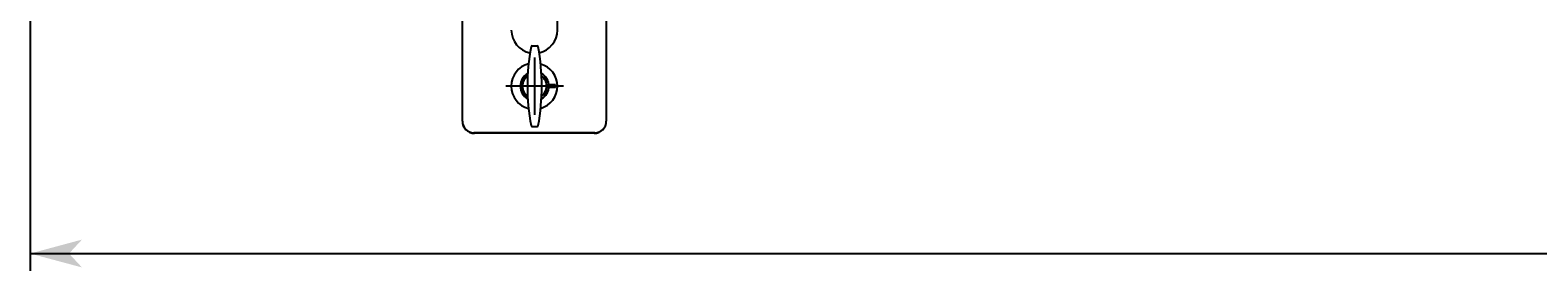
# Model space of a CAD drawing. Extents: x -437 to 1154, y -429 to 686.
# Drawn here: x -279 to -17, y -95 to -53 of the extents above; entities that cross this region are included whole.
import ezdxf

# ---------------------------------------------------------------- set-up
doc = ezdxf.new("R2010")
doc.units = 0
doc.linetypes.add('BORDER', pattern=[22, 20, -1, 0, -1])
doc.layers.get('0').update_dxf_attribs({"linetype": 'CONTINUOUS'})
doc.layers.add('ﾚｲﾔ_1', color=7, linetype='CONTINUOUS')
doc.layers.add('ﾚｲﾔ_2', color=7, linetype='CONTINUOUS')
doc.styles.get("Standard").update_dxf_attribs({"font": 'txt', "bigfont": 'extfont'})
doc.dimstyles.get("Standard").update_dxf_attribs({"dimtxt": 0.18, "dimasz": 0.18, "dimexe": 0.18, "dimexo": 0.0625, "dimgap": 0.09, "dimtad": 0, "dimtih": 1, "dimtoh": 1, "dimzin": 0, "dimcen": 0.09, "dimazin": 3, "dimtfac": 1, "dimtofl": 0, "dimtmove": 0, "dimatfit": 3})

# ---------------------------------------------------------------- blocks, each defined once
blk = doc.blocks.new('CLUMP62')
at = {"layer": 'ﾚｲﾔ_1', "color": 5}
for p, q in [((-191.42, -55.63), (-190.56, -55.63)), ((-191.42, -69.63), (-190.56, -69.63))]:
    blk.add_line(p, q, dxfattribs=at)
for centre, radius, start, end in [((-154.22, -62.63), 38.02, 169.6412, 190.3588), ((-191.42, -55.83), 0.2, 90, 169.6412), ((-190.56, -55.83), 0.2, 10.3588, 90), ((-227.76, -62.63), 38.02, 349.6412, 10.3588), ((-190.99, -62.63), 2.1, 125.2257, 234.7743), ((-190.99, -62.63), 2.1, 305.2257, 54.7743), ((-191.42, -69.43), 0.2, 190.3588, 270), ((-190.56, -69.43), 0.2, 270, 349.6412)]:
    blk.add_arc(centre, radius, start, end, dxfattribs=at)
at = {"layer": 'ﾚｲﾔ_1'}
for start, end in [(118.3269, 241.6731), (298.3269, 61.6731)]:
    blk.add_arc((-190.99, -62.63), 2.5, start, end, dxfattribs=at)
blk = doc.blocks.new('*D97')
at = {"color": 0}
for p, q in [((-278.64, -50.39), (-278.64, -94.68)), ((336.56, -50.39), (336.56, -94.68)), ((-278.64, -91.68), (45.63, -91.68)), ((-278.64, -91.68), (12.29, -91.68)), ((-278.64, -91.68), (-263.64, -91.68)), ((336.56, -91.68), (12.29, -91.68)), ((336.56, -91.68), (45.63, -91.68)), ((336.56, -91.68), (321.56, -91.68))]:
    blk.add_line(p, q, dxfattribs=at)
for points in [[(-278.64, -91.68), (-269.64, -89.26), (-269.64, -94.09), (-271.89, -91.68)], [(336.56, -91.68), (327.56, -94.09), (327.56, -89.26), (329.81, -91.68)]]:
    blk.add_solid(points, dxfattribs=at)
blk.add_text('615.2', height=8.096, dxfattribs=at).set_placement((17.05, -87.25))

msp = doc.modelspace()

# ---------------------------------------------------------------- linework, layer by layer
at = {"layer": 'ﾚｲﾔ_1', "color": 5}
for p, q in [((-203.54, -68.711), (-203.54, -37.587)), ((-178.54, -37.587), (-178.54, -68.711)), ((-187.04, -52.913), (-187.04, -40.487)), ((-187.34, -62.383), (-188.854, -62.383)), ((-187.34, -62.883), (-187.34, -62.383)), ((-188.854, -62.883), (-188.953, -62.872)), ((-187.34, -62.883), (-188.854, -62.883)), ((-180.54, -70.727), (-201.54, -70.727)), ((-180.64, -70.811), (-201.44, -70.811))]:
    msp.add_line(p, q, dxfattribs=at)
at = {"layer": 'ﾚｲﾔ_1', "color": 3, "linetype": 'BORDER'}
for p, q in [((-190.99, -57.633), (-190.99, -67.633)), ((-185.99, -62.633), (-195.99, -62.633))]:
    msp.add_line(p, q, dxfattribs=at)
at = {"layer": 'ﾚｲﾔ_1', "color": 5}
for centre, radius, start, end in [((-191.04, -52.913), 4, 180, 259.1032), ((-191.04, -52.913), 4, 282.31418, 0), ((-191.04, -62.633), 4, 104.51105, 255.48895), ((-191.04, -62.633), 4, 286.0385, 73.9615), ((-191.04, -62.633), 2.2, 121.63233, 238.36767), ((-191.09, -62.633), 2.15, 180, 239.06486), ((-191.04, -62.633), 2.2, 6.52498, 55.15131), ((-191.04, -62.633), 2.2, 304.84869, 353.47502), ((-191.09, -62.633), 2.15, 307.60023, 353.61973), ((-201.44, -68.711), 2.1, 180, 270), ((-201.54, -68.727), 2, 180, 270), ((-180.64, -68.711), 2.1, 270, 0), ((-180.54, -68.727), 2, 270, 0)]:
    msp.add_arc(centre, radius, start, end, dxfattribs=at)

# ---------------------------------------------------------------- block references
at = {"layer": 'ﾚｲﾔ_1'}
msp.add_blockref('CLUMP62', (0, 0), dxfattribs=at)

# ---------------------------------------------------------------- dimensions: what is measured, and where the dimension line sits
at = {"layer": 'ﾚｲﾔ_2'}
dim = msp.add_linear_dim(base=(-278.64, -91.676), p1=(-278.64, -48.387), p2=(336.56, -48.387), angle=180, dimstyle='Standard', dxfattribs=at)
dim.commit()
dim.dimension.update_dxf_attribs({"geometry": '*D97', "text_midpoint": (28.96, -91.676), "dimtype": 128})

doc.saveas('drawing.dxf')
